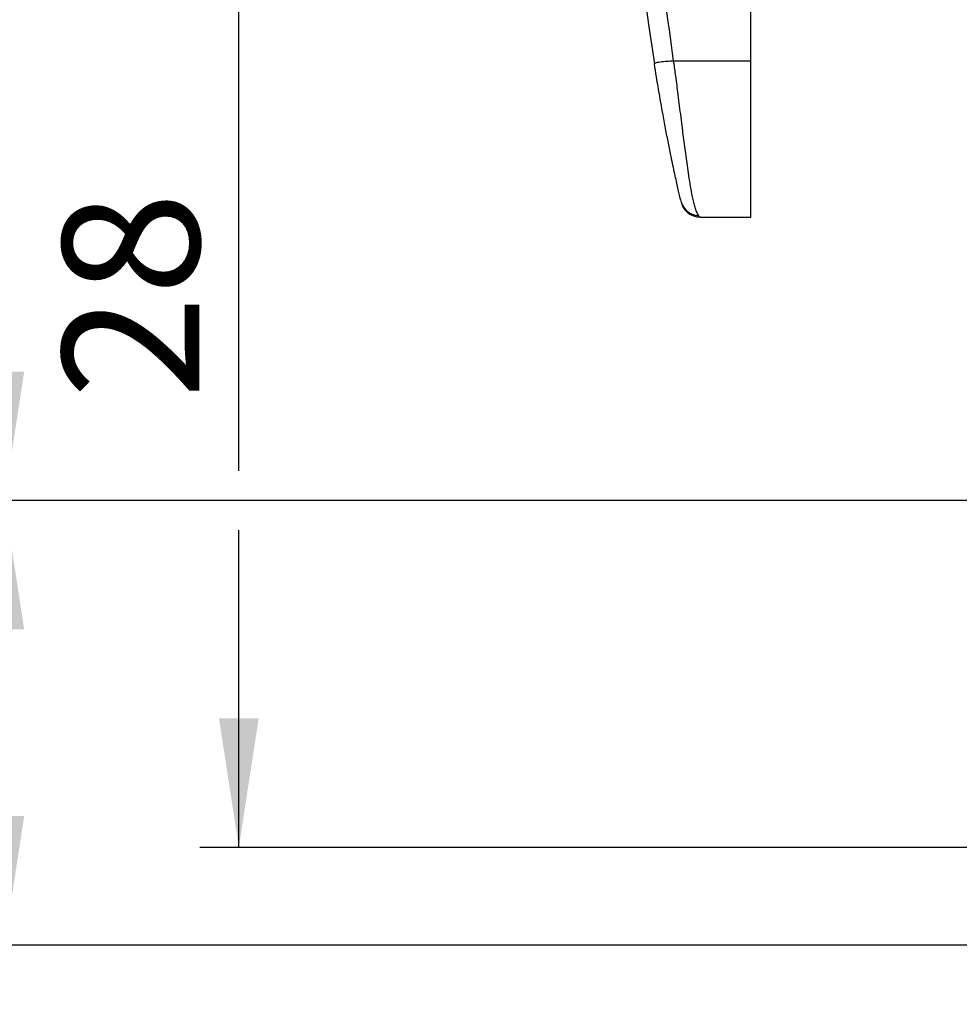
# Model space of a CAD drawing. Units: millimetres. Extents: x 7 to 412, y 7 to 291.
# Drawn here: x 44 to 68, y 214 to 239 of the extents above; entities that cross this region are included whole.
import ezdxf

# ---------------------------------------------------------------- set-up
doc = ezdxf.new("R2010")
doc.units = ezdxf.units.MM
doc.layers.add('FORMAT', color=7, linetype='Continuous')
doc.styles.add('SLDTEXTSTYLE2', font='TXT', dxfattribs={"width": 0.75})
doc.dimstyles.new('SLDDIMSTYLE0', dxfattribs={"dimtxt": 3.5, "dimasz": 3.302, "dimexe": 0, "dimexo": 0.0625, "dimgap": 0.875, "dimtad": 1, "dimdec": 0, "dimrnd": 1e-09, "dimzin": 12, "dimdsep": 46, "dimtxsty": 'SLDTEXTSTYLE2', "dimsah": 1, "dimcen": 0.09, "dimadec": 0, "dimazin": 3, "dimtfac": 1, "dimtdec": 0, "dimtofl": 0, "dimtmove": 0, "dimatfit": 3, "dimfxl": 0, "dimfrac": 2, "dimtolj": 1, "dimtzin": 12, "dimarcsym": 0})

# ---------------------------------------------------------------- blocks, each defined once
blk = doc.blocks.new('_D')
at = {"layer": 'FORMAT', "color": 7}
for p, q in [((61.246, 257.803), (36.444, 257.803)), ((37.444, 257.803), (37.444, 215.167)), ((71.045, 215.167), (36.444, 215.167))]:
    blk.add_line(p, q, dxfattribs=at)
for points in [[(37.444, 257.803), (36.936, 254.501), (37.952, 254.501)], [(37.444, 215.167), (37.952, 218.469), (36.936, 218.469)]]:
    blk.add_solid(points, dxfattribs=at)
at = {"layer": 'FORMAT', "color": 7, "insert": (32.933, 233.899), "char_height": 3.5, "attachment_point": 1, "rotation": 90, "style": 'SLDTEXTSTYLE2'}
blk.add_mtext('43', dxfattribs=at)
blk = doc.blocks.new('_D_1')
at = {"layer": 'FORMAT', "color": 7}
for p, q in [((74.945, 226.547), (42.444, 226.547)), ((43.444, 215.167), (43.444, 226.547)), ((71.045, 215.167), (42.444, 215.167))]:
    blk.add_line(p, q, dxfattribs=at)
for points in [[(43.444, 226.547), (42.936, 223.245), (43.952, 223.245)], [(43.444, 215.167), (43.952, 218.469), (42.936, 218.469)]]:
    blk.add_solid(points, dxfattribs=at)
at = {"layer": 'FORMAT', "color": 7, "insert": (38.933, 218.271), "char_height": 3.5, "attachment_point": 1, "rotation": 90, "style": 'SLDTEXTSTYLE2'}
blk.add_mtext('11', dxfattribs=at)
blk = doc.blocks.new('_D_2')
at = {"layer": 'FORMAT', "color": 7}
for p, q in [((60.545, 245.803), (42.444, 245.803)), ((43.444, 226.547), (43.444, 245.803)), ((74.945, 226.547), (42.444, 226.547))]:
    blk.add_line(p, q, dxfattribs=at)
for points in [[(43.444, 245.803), (42.936, 242.501), (43.952, 242.501)], [(43.444, 226.547), (43.952, 229.849), (42.936, 229.849)]]:
    blk.add_solid(points, dxfattribs=at)
at = {"layer": 'FORMAT', "color": 7, "insert": (38.933, 233.589), "char_height": 3.5, "attachment_point": 1, "rotation": 90, "style": 'SLDTEXTSTYLE2'}
blk.add_mtext('19', dxfattribs=at)
blk = doc.blocks.new('_D_10')
at = {"layer": 'FORMAT', "color": 7}
for p, q in [((60.545, 245.803), (48.444, 245.803)), ((49.444, 227.309), (49.444, 245.803)), ((49.444, 217.667), (49.444, 225.785)), ((67.027, 217.667), (48.444, 217.667))]:
    blk.add_line(p, q, dxfattribs=at)
for points in [[(49.444, 245.803), (48.936, 242.501), (49.952, 242.501)], [(49.444, 217.667), (49.952, 220.969), (48.936, 220.969)]]:
    blk.add_solid(points, dxfattribs=at)
at = {"layer": 'FORMAT', "color": 7, "insert": (44.933, 229.149), "char_height": 3.5, "attachment_point": 1, "rotation": 90, "style": 'SLDTEXTSTYLE2'}
blk.add_mtext('28', dxfattribs=at)
blk = doc.blocks.new('SW_CENTERMARKSYMBOL_0')
at = {"layer": 'FORMAT', "color": 0}
for p, q in [((0, 2.5), (0, 4.018)), ((0, 0), (0, 2.5)), ((-2.5, 0), (-4.018, 0)), ((0, 0), (-2.5, 0)), ((0, 0), (0, -2.5)), ((0, 0), (2.5, 0)), ((2.5, 0), (4.018, 0)), ((0, -2.5), (0, -4.018))]:
    blk.add_line(p, q, dxfattribs=at)

msp = doc.modelspace()

# ---------------------------------------------------------------- linework, layer by layer
at = {"color": 7, "linetype": 'Continuous', "lineweight": 25}
for p, q in [((62.545, 237.803), (62.545, 253.803)), ((60.57, 237.803), (62.545, 237.803)), ((62.545, 233.803), (62.545, 237.803)), ((61.246, 233.803), (62.545, 233.803))]:
    msp.add_line(p, q, dxfattribs=at)
for centre, radius, start, end in [((111.445, 245.803), 52, 171.0635, 188.9365), ((61.246, 234.303), 0.5, 192.903, 270)]:
    msp.add_arc(centre, radius, start, end, dxfattribs=at)
for points, knots in [([(60.57, 237.803), (60.423, 238.864), (60.128, 240.985), (59.939, 244.196), (59.939, 247.409), (60.128, 250.62), (60.423, 252.741), (60.57, 253.803)], [0, 0, 0, 0, 0.200057, 0.399908, 0.600103, 0.799959, 1, 1, 1, 1]), ([(60.076, 237.725), (60.077, 237.73), (60.08, 237.739), (60.109, 237.753), (60.158, 237.765), (60.248, 237.781), (60.388, 237.798), (60.511, 237.801), (60.57, 237.803)], [0, 0, 0, 0, 0.123454, 0.2526584, 0.3878377, 0.5291868, 0.7757954, 1, 1, 1, 1]), ([(60.74, 234.272), (60.733, 234.302), (60.719, 234.363), (60.678, 234.545), (60.612, 234.844), (60.527, 235.247), (60.446, 235.646), (60.373, 236.018), (60.286, 236.486), (60.185, 237.054), (60.112, 237.505), (60.076, 237.725)], [0, 0, 0, 0, 0.069696, 0.143949, 0.287582, 0.431234, 0.527777, 0.622404, 0.71634, 0.86167, 1, 1, 1, 1]), ([(61.246, 233.803), (61.243, 233.803), (61.237, 233.806), (61.211, 233.829), (61.178, 233.888), (61.141, 233.984), (61.104, 234.11), (61.071, 234.247), (61.02, 234.492), (60.967, 234.804), (60.913, 235.175), (60.879, 235.422), (60.847, 235.666), (60.817, 235.903), (60.785, 236.158), (60.74, 236.519), (60.684, 236.963), (60.626, 237.423), (60.587, 237.69), (60.57, 237.803)], [0, 0, 0, 0, 0.028153, 0.076442, 0.132628, 0.199384, 0.254115, 0.304509, 0.352078, 0.491115, 0.544769, 0.595086, 0.642067, 0.685712, 0.726019, 0.77797, 0.872002, 0.946015, 1, 1, 1, 1]), ([(60.739, 234.274), (60.751, 234.231), (60.778, 234.131), (60.854, 234.014), (60.945, 233.932), (61.057, 233.861), (61.149, 233.844), (61.212, 233.833)], [0, 0, 0, 0, 0.184489, 0.423458, 0.560183, 0.702758, 1, 1, 1, 1])]:
    msp.add_open_spline(points, degree=3, knots=knots, dxfattribs=at)

# ---------------------------------------------------------------- block references
at = {"layer": 'FORMAT', "color": 7}
msp.add_blockref('SW_CENTERMARKSYMBOL_0', (71.045, 217.667), dxfattribs=at)

# ---------------------------------------------------------------- dimensions: what is measured, and where the dimension line sits
for base, p1, p2, picture, middle in [((37.444, 215.167), (61.246, 257.803), (71.045, 215.167), '_D', (37.444, 236.485)), ((43.444, 245.803), (74.945, 226.547), (60.545, 245.803), '_D_2', (43.444, 236.175)), ((49.444, 245.803), (67.027, 217.667), (60.545, 245.803), '_D_10', (49.444, 231.735)), ((43.444, 226.547), (71.045, 215.167), (74.945, 226.547), '_D_1', (43.444, 220.857))]:
    dim = msp.add_linear_dim(base=base, p1=p1, p2=p2, angle=90, dimstyle='SLDDIMSTYLE0', dxfattribs=at)
    dim.commit()
    dim.dimension.update_dxf_attribs({"geometry": picture, "text_midpoint": middle, "dimtype": 160})

doc.saveas('drawing.dxf')
